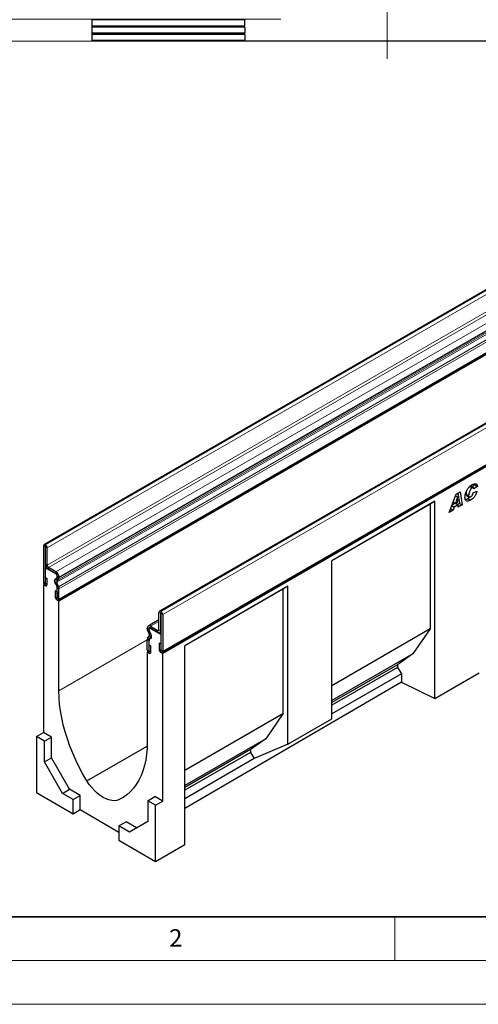
# Model space of a CAD drawing. Units: millimetres. Extents: x 0 to 1506, y 0 to 1228.
# Drawn here: x 72 to 125, y 0 to 113 of the extents above; entities that cross this region are included whole.
import ezdxf

# ---------------------------------------------------------------- set-up
doc = ezdxf.new("R2010")
doc.units = ezdxf.units.MM
doc.linetypes.add('CENTERX2', pattern=[20.32, 12.7, -2.54, 2.54, -2.54])
doc.styles.add('SLDTEXTSTYLE0', font='TXT', dxfattribs={"width": 0.605})
doc.styles.add('SLDTEXTSTYLE1', font='TXT', dxfattribs={"width": 0.75})
doc.dimstyles.new('SLDDIMSTYLE2', dxfattribs={"dimtxt": 3.5, "dimasz": 3.302, "dimexe": 0, "dimexo": 0.0625, "dimgap": 0.875, "dimtad": 1, "dimdec": 0, "dimlfac": 2, "dimrnd": 1e-09, "dimzin": 12, "dimdsep": 46, "dimtxsty": 'SLDTEXTSTYLE1', "dimsah": 1, "dimcen": 0.09, "dimadec": 0, "dimazin": 3, "dimtfac": 1, "dimtdec": 0, "dimtmove": 0, "dimatfit": 0, "dimfxl": 0, "dimfrac": 2, "dimtolj": 1, "dimtzin": 12, "dimarcsym": 0})
doc.dimstyles.new('SLDDIMSTYLE3', dxfattribs={"dimtxt": 3.5, "dimasz": 3.302, "dimexe": 0, "dimexo": 0.0625, "dimgap": 0.875, "dimtad": 1, "dimdec": 0, "dimlfac": 2, "dimrnd": 1e-09, "dimzin": 12, "dimdsep": 46, "dimtxsty": 'SLDTEXTSTYLE1', "dimsah": 1, "dimcen": 0.09, "dimadec": 0, "dimazin": 3, "dimtfac": 1, "dimtofl": 0, "dimtmove": 0, "dimatfit": 3, "dimfxl": 0, "dimfrac": 2, "dimtolj": 1, "dimtzin": 12, "dimarcsym": 0})

# ---------------------------------------------------------------- blocks, each defined once
blk = doc.blocks.new('_D_3')
at = {"color": 179, "linetype": 'Continuous', "lineweight": 18}
for p, q in [((64.35, 122.67), (64.35, 129.02)), ((113.1, 122.67), (63.35, 122.67)), ((64.35, 122.67), (64.35, 112.7)), ((101.94, 112.7), (63.35, 112.7)), ((64.35, 112.7), (64.35, 106.35))]:
    blk.add_line(p, q, dxfattribs=at)
for points in [[(64.35, 122.67), (64.86, 125.98), (63.84, 125.98)], [(64.35, 112.7), (63.84, 109.4), (64.86, 109.4)]]:
    blk.add_solid(points, dxfattribs=at)
at = {"color": 179, "linetype": 'Continuous', "lineweight": 18, "insert": (59.84, 115.1), "char_height": 3.5, "attachment_point": 1, "rotation": 90, "style": 'SLDTEXTSTYLE1'}
blk.add_mtext('20', dxfattribs=at)
blk = doc.blocks.new('_D_5')
at = {"color": 179, "linetype": 'Continuous', "lineweight": 18}
for p, q in [((80.35, 230.2), (39.35, 230.2)), ((40.35, 230.2), (40.35, 110.2)), ((100.1, 110.2), (39.35, 110.2))]:
    blk.add_line(p, q, dxfattribs=at)
for centre, start, end in [((37.57, 168.52), 63.4349, 116.5651), ((37.57, 171.88), 243.4349, 296.5651)]:
    blk.add_arc(centre, 6.21, start, end, dxfattribs=at)
for points in [[(40.35, 230.2), (39.84, 226.9), (40.86, 226.9)], [(40.35, 110.2), (40.86, 113.51), (39.84, 113.51)]]:
    blk.add_solid(points, dxfattribs=at)
at = {"color": 179, "linetype": 'Continuous', "lineweight": 18, "insert": (35.84, 166.32), "char_height": 3.5, "attachment_point": 1, "rotation": 90, "style": 'SLDTEXTSTYLE1'}
blk.add_mtext('240', dxfattribs=at)

msp = doc.modelspace()

# ---------------------------------------------------------------- linework, layer by layer
at = {"color": 179, "linetype": 'CENTERX2', "lineweight": 18}
msp.add_line((114.1016, 108.1831), (114.1016, 212.199), dxfattribs=at)
at = {"color": 7, "linetype": 'Continuous', "lineweight": 25}
for p, q in [((80.3516, 112.6365), (80.3516, 112.674)), ((97.8516, 112.6289), (80.3516, 112.6365)), ((80.3516, 111.9294), (80.3516, 112.6365)), ((97.8516, 111.937), (80.3516, 111.9294)), ((80.3516, 111.8046), (80.3516, 111.9294)), ((97.8516, 111.7969), (80.3516, 111.8046)), ((80.3516, 111.0974), (80.3516, 111.8046)), ((97.8516, 111.937), (97.8516, 112.6289)), ((97.8516, 111.7969), (97.8516, 111.1051)), ((175.8748, 110.9069), (74.8596, 52.592)), ((97.8516, 111.1051), (80.3516, 111.0974)), ((80.3516, 110.9727), (80.3516, 111.0974)), ((97.8516, 110.965), (80.3516, 110.9727)), ((80.3516, 110.2655), (80.3516, 110.9727)), ((97.8516, 110.965), (97.8516, 110.2731)), ((97.8516, 110.2731), (80.3516, 110.2655)), ((80.3516, 110.1831), (80.3516, 110.2655)), ((101.1016, 110.1831), (80.3516, 110.1831)), ((127.1016, 110.2031), (101.1016, 110.2031)), ((101.1016, 110.1831), (101.1016, 110.2031)), ((76.5075, 46.2382), (177.5228, 104.553)), ((177.5833, 104.4482), (76.5681, 46.1333)), ((189.0824, 103.2823), (88.0671, 44.9675)), ((88.3766, 40.2611), (189.3919, 98.576)), ((188.4425, 97.8879), (88.4374, 40.1562)), ((121.9919, 58.3732), (122.4743, 58.6517)), ((122.4743, 58.6517), (122.6815, 57.1382)), ((123.5375, 59.2548), (123.8406, 59.0798)), ((123.9969, 59.0983), (123.6938, 59.2732)), ((124.1453, 59.4247), (123.8244, 59.1979)), ((123.9525, 58.5294), (124.3749, 58.699)), ((124.4484, 59.2498), (124.0443, 58.9642)), ((124.0443, 58.9642), (124.0443, 58.9728)), ((124.1085, 59.5597), (124.1453, 59.4247)), ((124.1453, 59.4247), (124.4484, 59.2498)), ((119.5844, 57.5538), (107.799, 50.7502)), ((119.5844, 57.5538), (119.0351, 57.2366)), ((119.5844, 34.9878), (119.5844, 57.5538)), ((121.1939, 56.2794), (121.9919, 58.3732)), ((121.6484, 57.472), (121.9213, 57.3144)), ((122.1635, 58.0484), (121.9213, 57.3144)), ((121.9213, 57.3144), (122.2092, 57.4806)), ((121.9214, 58.1882), (122.1635, 58.0484)), ((121.9228, 58.1917), (122.1673, 58.0506)), ((122.1673, 58.0506), (122.1635, 58.0484)), ((122.2092, 57.4806), (122.1673, 58.0506)), ((122.2157, 58.5024), (122.3785, 57.3132)), ((123.1352, 58.3859), (123.4382, 58.211)), ((123.2031, 58.2147), (123.5061, 58.0397)), ((123.3452, 57.85), (123.6483, 57.6751)), ((119.0351, 57.2366), (107.799, 50.7501)), ((119.0351, 57.2366), (119.0351, 42.9413)), ((121.6668, 56.5524), (121.1939, 56.2794)), ((121.3644, 56.727), (121.6668, 56.5524)), ((121.4918, 57.061), (121.781, 56.8941)), ((121.9122, 57.3197), (121.4996, 57.0815)), ((121.781, 56.8941), (121.6668, 56.5524)), ((122.233, 57.155), (121.781, 56.8941)), ((121.9391, 57.3247), (122.233, 57.155)), ((122.3785, 57.3132), (122.1687, 57.1921)), ((122.2522, 56.8904), (122.233, 57.155)), ((122.6815, 57.1382), (122.2522, 56.8904)), ((122.3785, 57.3132), (122.6815, 57.1382)), ((74.8004, 52.4612), (74.8004, 48.2676)), ((75.0023, 52.3446), (75.0023, 48.151)), ((75.0277, 52.5633), (75.0024, 52.5779)), ((75.0277, 52.3301), (75.0024, 52.3447)), ((75.0278, 50.3469), (75.0278, 52.3299)), ((75.2297, 50.2303), (75.2297, 52.2134)), ((107.799, 32.6638), (107.799, 50.7502)), ((75.1189, 50.0207), (75.0023, 49.9534)), ((75.0023, 49.9534), (75.0023, 47.9121)), ((76.366, 49.1662), (75.0023, 49.9534)), ((76.2146, 49.4868), (75.3812, 49.9679)), ((76.2146, 49.2536), (75.3812, 49.7347)), ((75.0124, 48.8393), (75.2144, 48.7228)), ((75.0124, 48.1452), (75.0124, 48.8393)), ((75.2144, 48.0286), (75.2144, 48.7228)), ((76.2045, 48.7311), (76.3218, 48.7988)), ((76.3473, 48.4837), (76.4646, 48.5515)), ((76.366, 48.7431), (76.366, 49.1662)), ((76.3662, 48.8969), (76.3662, 48.991)), ((76.5682, 48.7804), (76.5682, 48.8744)), ((74.8609, 48.0637), (74.8003, 48.0287)), ((74.8003, 48.0287), (74.8003, 31.1088)), ((75.0023, 47.9121), (74.8003, 48.0287)), ((76.346, 47.7617), (76.1484, 48.2706)), ((76.5209, 47.7774), (76.3233, 48.2863)), ((76.366, 46.25), (76.366, 47.8395)), ((76.3662, 46.4887), (76.3662, 47.6627)), ((76.5682, 46.3722), (76.5682, 47.5461)), ((102.7482, 47.8344), (90.9627, 41.0308)), ((102.1989, 47.5173), (90.9627, 41.0307)), ((102.7482, 47.8344), (102.1989, 47.5173)), ((102.1989, 47.5173), (102.1989, 33.222)), ((102.7482, 29.7481), (102.7482, 47.8344)), ((76.3561, 47.1888), (76.1542, 47.3053)), ((76.1542, 47.3053), (76.1542, 46.6112)), ((76.3561, 47.1888), (76.3561, 46.4946)), ((76.5681, 46.1333), (76.366, 46.25)), ((76.5681, 35.8624), (76.5681, 46.1333)), ((88.0079, 43.9848), (86.7731, 43.272)), ((88.0079, 42.8536), (88.0079, 44.8366)), ((88.2099, 42.737), (88.2099, 44.7201)), ((88.21, 44.9533), (88.2352, 44.9387)), ((88.21, 44.7201), (88.2352, 44.7055)), ((88.2353, 44.7054), (88.2353, 40.5117)), ((88.4373, 44.5888), (88.4373, 40.3952)), ((86.6695, 42.949), (86.6695, 43.043)), ((86.8714, 42.8324), (86.8714, 42.9265)), ((86.8716, 42.6784), (86.8716, 43.1014)), ((88.2353, 42.3142), (86.8716, 43.1014)), ((87.023, 43.2472), (87.8564, 42.7661)), ((87.023, 43.014), (87.8564, 42.5329)), ((119.0351, 42.9413), (107.799, 36.4548)), ((119.0351, 42.9413), (117.0578, 40.108)), ((86.6695, 40.5408), (86.6695, 41.7147)), ((86.7168, 41.8914), (86.9144, 42.1722)), ((86.8903, 42.3974), (86.7731, 42.6005)), ((86.8716, 40.1852), (86.8716, 41.7748)), ((86.8916, 41.6738), (87.0892, 41.9546)), ((87.0331, 42.4799), (86.9158, 42.683)), ((88.1063, 42.5082), (88.2353, 42.5827)), ((88.2353, 42.3142), (88.2353, 40.2728)), ((86.8714, 40.4242), (86.8714, 41.5982)), ((86.8815, 41.1126), (87.0835, 40.996)), ((86.8815, 40.4184), (86.8815, 41.1126)), ((87.0835, 40.3018), (87.0835, 40.996)), ((88.0233, 41.3283), (88.0233, 40.6341)), ((88.2252, 41.2117), (88.0233, 41.3283)), ((88.2252, 41.2117), (88.2252, 40.5176)), ((90.9627, 18.2999), (90.9627, 41.0308)), ((86.7301, 40.3368), (86.6696, 40.3019)), ((86.6696, 40.3019), (86.6696, 30.0309)), ((86.6696, 40.3019), (86.8716, 40.1852)), ((88.2353, 40.2728), (88.4374, 40.1562)), ((88.4374, 23.2363), (88.4374, 40.1562)), ((117.0578, 40.108), (107.799, 34.763)), ((117.0578, 40.108), (115.3001, 38.8598)), ((115.3001, 38.8598), (107.799, 34.5294)), ((115.3001, 38.5483), (107.799, 34.218)), ((115.3001, 38.8598), (115.3001, 38.5483)), ((115.3001, 38.5483), (115.7396, 37.8304)), ((115.7396, 37.8304), (107.799, 33.2464)), ((115.7396, 37.8304), (115.7396, 36.8484)), ((119.5844, 34.9878), (124.6352, 37.9326)), ((115.7396, 36.8484), (90.9627, 22.4023)), ((115.7396, 36.8484), (119.5844, 34.9878)), ((102.1989, 33.222), (90.9627, 26.7354)), ((102.1989, 33.222), (100.2216, 30.3887)), ((102.7482, 29.7481), (107.799, 32.6638)), ((73.9922, 30.6423), (74.8003, 31.1088)), ((74.9013, 30.1175), (73.9922, 30.6423)), ((73.9922, 30.6423), (73.9922, 24.2288)), ((75.7094, 30.584), (74.8003, 31.1088)), ((74.9013, 30.1175), (75.7094, 30.584)), ((75.7094, 28.2027), (75.7094, 30.584)), ((74.9013, 27.7362), (74.9013, 30.1175)), ((79.7672, 25.5586), (86.6603, 29.5379)), ((100.2216, 30.3887), (90.9627, 25.0437)), ((100.2216, 30.3887), (98.4639, 29.1404)), ((102.7482, 29.7481), (98.9033, 28.111)), ((74.9013, 27.7362), (75.7094, 28.2027)), ((77.7889, 24.6009), (75.7094, 28.2027)), ((98.4639, 29.1404), (90.9627, 24.8101)), ((98.4639, 28.829), (90.9627, 24.4986)), ((98.4639, 29.1404), (98.4639, 28.829)), ((98.4639, 28.829), (98.9033, 28.111)), ((76.9808, 24.1344), (74.9013, 27.7362)), ((98.9033, 28.111), (90.9627, 23.527)), ((73.9922, 24.2288), (78.1843, 21.8087)), ((76.9808, 24.1344), (77.7889, 24.6009)), ((78.1843, 23.4396), (76.9808, 24.1344)), ((78.9924, 23.9062), (77.7889, 24.6009)), ((78.1843, 23.4396), (78.9924, 23.9062)), ((78.9924, 22.2799), (78.9924, 23.9062)), ((83.4705, 23.4207), (84.0097, 23.732)), ((86.7201, 23.2946), (87.5282, 23.7612)), ((88.4374, 23.2363), (87.5282, 23.7612)), ((78.1843, 21.8087), (78.1843, 23.4396)), ((86.7201, 23.2946), (86.7201, 20.9133)), ((87.6292, 22.7698), (86.7201, 23.2946)), ((87.6292, 22.7698), (88.4374, 23.2363)), ((87.6292, 16.3563), (87.6292, 22.7698)), ((78.1843, 21.8087), (78.9924, 22.2799)), ((78.9924, 22.2799), (83.4371, 19.714)), ((83.4371, 20.4073), (84.2452, 20.8738)), ((83.4371, 20.4073), (83.4371, 18.7763)), ((84.6406, 19.7125), (83.4371, 20.4073)), ((85.4486, 20.1791), (84.2452, 20.8738)), ((86.7201, 20.9133), (84.6406, 19.7125)), ((83.4371, 18.7763), (87.6292, 16.3563)), ((87.6292, 16.3563), (90.9627, 18.2999))]:
    msp.add_line(p, q, dxfattribs=at)
at = {"color": 8, "linetype": 'Continuous', "lineweight": 18}
for p, q in [((75.0024, 52.5779), (176.0177, 110.8927)), ((75.0277, 52.5633), (176.0429, 110.8781)), ((75.2297, 52.2134), (176.245, 110.5282)), ((75.2297, 50.2303), (176.245, 108.5452)), ((75.3812, 49.9679), (176.3965, 108.2827)), ((76.2146, 49.4868), (177.2299, 107.8016)), ((76.5682, 48.8744), (177.5834, 107.1893)), ((76.5682, 48.7804), (177.5834, 107.0952)), ((76.3233, 48.2863), (177.3385, 106.6012)), ((76.3473, 48.4837), (177.3626, 106.7986)), ((76.4646, 48.5515), (177.4799, 106.8663)), ((76.5209, 47.7774), (177.5361, 106.0923)), ((76.5211, 47.7768), (177.5363, 106.0917)), ((76.5682, 47.5461), (177.5834, 105.861)), ((76.5682, 46.3722), (177.5834, 104.687)), ((189.2252, 103.2682), (88.21, 44.9533)), ((189.2505, 103.2536), (88.2352, 44.9387)), ((189.4525, 102.9037), (88.4373, 44.5888)), ((88.4373, 40.3952), (189.4525, 98.71)), ((75.0023, 52.3446), (74.8004, 52.4612)), ((75.0023, 52.3446), (75.0024, 52.3447)), ((75.0024, 52.5779), (75.0024, 52.3447)), ((75.0277, 52.3301), (75.0277, 52.5633)), ((75.2297, 52.2134), (75.0278, 52.3299)), ((75.0278, 50.3469), (75.2297, 50.2303)), ((75.3812, 49.9679), (75.3812, 49.7347)), ((76.2045, 48.7311), (76.3473, 48.4837)), ((76.2146, 49.2536), (76.2146, 49.4868)), ((76.4646, 48.5515), (76.3218, 48.7988)), ((76.5682, 48.8744), (76.3662, 48.991)), ((76.3662, 48.8969), (76.5682, 48.7804)), ((75.0023, 48.151), (74.8004, 48.2676)), ((75.0124, 48.1452), (75.2144, 48.0286)), ((76.3233, 48.2863), (76.1484, 48.2706)), ((76.346, 47.7617), (76.5209, 47.7774)), ((76.5211, 47.7768), (76.346, 47.7616)), ((76.5682, 47.5461), (76.3662, 47.6627)), ((76.3561, 46.4946), (76.1542, 46.6112)), ((76.3662, 46.4887), (76.5682, 46.3722)), ((88.2099, 44.7201), (88.0079, 44.8366)), ((88.21, 44.7201), (88.2099, 44.7201)), ((88.21, 44.9533), (88.21, 44.7201)), ((88.2352, 44.7055), (88.2352, 44.9387)), ((88.4373, 44.5888), (88.2353, 44.7054)), ((86.8714, 42.9265), (86.6695, 43.043)), ((86.6695, 42.949), (86.8714, 42.8324)), ((86.8716, 42.9266), (86.8714, 42.9265)), ((86.8716, 42.8326), (86.8714, 42.8324)), ((88.0079, 43.8158), (87.023, 43.2472)), ((87.023, 43.2472), (87.023, 43.014)), ((88.0079, 42.8536), (87.8564, 42.7661)), ((88.0079, 42.8536), (88.2099, 42.737)), ((76.5681, 35.8624), (86.6695, 41.6939)), ((86.8714, 41.5982), (86.6695, 41.7147)), ((86.8916, 41.6738), (86.7166, 41.8911)), ((86.7168, 41.8914), (86.8916, 41.6738)), ((86.9158, 42.683), (86.7731, 42.6005)), ((86.8903, 42.3974), (87.0331, 42.4799)), ((87.0892, 41.9546), (86.9144, 42.1722)), ((87.1714, 42.002), (87.0892, 41.9546)), ((87.8564, 42.5329), (87.8564, 42.7661)), ((88.2353, 42.7517), (88.2099, 42.737)), ((86.8716, 41.5983), (86.8714, 41.5982)), ((88.2252, 40.5176), (88.0233, 40.6341)), ((86.8714, 40.4242), (86.6695, 40.5408)), ((86.8716, 40.4244), (86.8714, 40.4242)), ((86.8815, 40.4184), (87.0835, 40.3018)), ((88.2353, 40.5117), (88.4373, 40.3952))]:
    msp.add_line(p, q, dxfattribs=at)
at = {"color": 7, "linetype": 'Continuous', "lineweight": 35}
msp.add_line((20, 10), (415, 10), dxfattribs=at)
at = {"color": 7, "linetype": 'Continuous', "lineweight": 18}
for p, q in [((115, 10), (115, 5)), ((15, 5), (415, 5)), ((0, 0), (420, 0))]:
    msp.add_line(p, q, dxfattribs=at)
at = {"color": 7, "linetype": 'Continuous', "lineweight": 25, "flags": 128}
for points in [[(76.2903, 47.9962), (76.1994, 48.0952), (76.1265, 48.2153), (76.0793, 48.3436), (76.063, 48.4663), (76.0793, 48.5701), (76.1265, 48.6439), (76.1994, 48.6798), (76.2903, 48.6739)], [(76.2903, 48.6739), (76.306, 48.6711), (76.3206, 48.6719), (76.3337, 48.6762), (76.3449, 48.6839), (76.3539, 48.6947), (76.3606, 48.7085), (76.3647, 48.7248), (76.366, 48.7431)], [(74.8004, 48.2676), (74.8162, 48.167), (74.861, 48.0635), (74.9282, 47.973), (75.0074, 47.9091), (75.0866, 47.8815), (75.1537, 47.8946), (75.1986, 47.9462), (75.2144, 48.0286)], [(75.0023, 48.151), (75.0027, 48.1485), (75.0038, 48.146), (75.0054, 48.1438), (75.0074, 48.1422), (75.0093, 48.1416), (75.011, 48.1419), (75.012, 48.1431), (75.0124, 48.1452)], [(76.1542, 46.6112), (76.17, 46.5106), (76.2148, 46.4071), (76.282, 46.3166), (76.3612, 46.2527), (76.4404, 46.2251), (76.5075, 46.2382), (76.5524, 46.2898), (76.5682, 46.3722)], [(76.3561, 46.4946), (76.3565, 46.4921), (76.3576, 46.4896), (76.3593, 46.4874), (76.3612, 46.4858), (76.3631, 46.4852), (76.3648, 46.4855), (76.3659, 46.4867), (76.3662, 46.4887)], [(86.9474, 41.844), (86.9317, 41.8468), (86.9171, 41.846), (86.904, 41.8417), (86.8928, 41.834), (86.8837, 41.8232), (86.8771, 41.8094), (86.873, 41.7931), (86.8716, 41.7748)], [(86.9474, 41.844), (87.0383, 41.8381), (87.1112, 41.874), (87.1584, 41.9478), (87.1747, 42.0516), (87.1584, 42.1743), (87.1112, 42.3026), (87.0383, 42.4227), (86.9474, 42.5217)], [(88.0233, 40.6341), (88.0391, 40.5336), (88.0839, 40.4301), (88.1511, 40.3396), (88.2303, 40.2756), (88.3095, 40.2481), (88.3766, 40.2612), (88.4215, 40.3128), (88.4373, 40.3952)], [(86.6695, 40.5408), (86.6852, 40.4402), (86.7301, 40.3368), (86.7973, 40.2462), (86.8765, 40.1823), (86.9557, 40.1548), (87.0228, 40.1678), (87.0677, 40.2195), (87.0835, 40.3018)], [(86.8714, 40.4242), (86.8718, 40.4218), (86.8729, 40.4193), (86.8745, 40.417), (86.8765, 40.4155), (86.8784, 40.4148), (86.88, 40.4151), (86.8811, 40.4164), (86.8815, 40.4184)], [(88.2252, 40.5176), (88.2256, 40.5151), (88.2267, 40.5126), (88.2283, 40.5104), (88.2303, 40.5088), (88.2322, 40.5081), (88.2339, 40.5085), (88.2349, 40.5097), (88.2353, 40.5117)], [(79.7672, 25.5586), (79.3171, 26.3314), (78.896, 27.1193), (78.5057, 27.9191), (78.1476, 28.7277), (77.8232, 29.5419), (77.5339, 30.3582), (77.2808, 31.1736), (77.0648, 31.9846), (76.887, 32.788), (76.7479, 33.5807), (76.6481, 34.3594), (76.5881, 35.121), (76.5681, 35.8624)], [(86.6696, 30.0309), (86.6496, 29.3126), (86.5896, 28.6203), (86.4898, 27.9568), (86.3507, 27.3247), (86.1728, 26.7266), (85.9569, 26.1649), (85.7038, 25.6419), (85.4144, 25.1596), (85.0901, 24.7199), (84.732, 24.3247), (84.3417, 23.9756), (83.9206, 23.6738), (83.4705, 23.4207)], [(83.4705, 23.4207), (83.2056, 23.3319), (82.9173, 23.2955), (82.6099, 23.3121), (82.2878, 23.3813), (81.9558, 23.5023), (81.6188, 23.6731), (81.2819, 23.8913), (80.9499, 24.1537), (80.6278, 24.4563), (80.3203, 24.7947), (80.032, 25.164), (79.7672, 25.5586)]]:
    msp.add_lwpolyline(points, dxfattribs=at)
at = {"color": 7, "linetype": 'Continuous', "lineweight": 25}
for centre, radius, start, end in [((74.9236, 52.4812), 0.1248, 50.796715, 189.214037), ((75.0024, 52.3446), 0.0000624, 50.796715, 189.214037), ((74.7911, 52.1934), 0.4391, 2.605478, 57.394522), ((75.0276, 52.3299), 0.00022, 2.605478, 57.394522), ((75.7952, 50.3818), 0.7682, 182.605478, 237.394522), ((75.5587, 50.2453), 0.3293, 182.605478, 237.394522), ((76.4684, 48.4653), 0.3745, 134.787244, 211.317356), ((75.8006, 48.8395), 0.7684, 2.605478, 57.394522), ((76.037, 48.976), 0.3295, 2.605478, 57.394522), ((76.4604, 48.3698), 0.1606, 134.787244, 211.317356), ((76.2589, 48.8864), 0.1079, 305.691745, 5.621371), ((76.3179, 48.7557), 0.2515, 305.691745, 5.621371), ((76.1424, 47.8281), 0.2239, 2.935161, 48.676105), ((76.303, 47.745), 0.0462, 21.148855, 21.220585), ((76.0873, 47.6573), 0.2789, 1.102814, 21.961352), ((76.0474, 47.5936), 0.5079, 21.148855, 21.220585), ((75.9179, 47.5336), 0.6504, 1.102814, 21.961352), ((88.1311, 44.8566), 0.1248, 50.796715, 189.214037), ((88.2099, 44.7201), 0.0000624, 50.796715, 189.214037), ((87.9986, 44.5688), 0.4391, 2.605478, 57.394522), ((88.2351, 44.7054), 0.00022, 2.605478, 57.394522), ((86.885, 43.078), 0.2184, 50.796715, 189.214037), ((87.3905, 42.9736), 0.7214, 181.956711, 211.146048), ((86.9639, 42.9415), 0.0936, 50.796715, 189.214037), ((87.1806, 42.843), 0.3094, 181.956711, 211.146048), ((87.9156, 42.8386), 0.0936, 230.796715, 9.214037), ((86.9765, 41.7273), 0.3073, 147.775602, 182.335161), ((86.8203, 41.8186), 0.1266, 144.861711, 145.042842), ((87.0952, 42.6898), 0.2239, 182.935161, 228.676105), ((86.7064, 42.2639), 0.2273, 336.218419, 35.976916), ((86.6041, 42.1684), 0.5302, 336.218419, 35.976916), ((87.9944, 42.7021), 0.2183, 230.796715, 9.214037), ((87.0031, 41.6035), 0.1318, 147.775602, 182.335161), ((86.901, 41.6672), 0.0115, 144.861711, 145.042842)]:
    msp.add_arc(centre, radius, start, end, dxfattribs=at)
for points, knots in [([(123.0158, 57.994), (123.0231, 58.0938), (123.0377, 58.2935), (123.1347, 58.6187), (123.2995, 58.9546), (123.5475, 59.2673), (123.7436, 59.3972), (123.8417, 59.4623)], [0, 0, 0, 0, 0.1868698, 0.37390302, 0.5605535, 0.78003681, 1, 1, 1, 1]), ([(123.1868, 58.7024), (123.1755, 58.6636), (123.1432, 58.5536), (123.1383, 58.4518), (123.1352, 58.3859)], [0, 0, 0, 0, 0.35300353, 1, 1, 1, 1]), ([(123.8406, 59.0798), (123.794, 59.0447), (123.7009, 58.9743), (123.587, 58.8044), (123.507, 58.6131), (123.4517, 58.4094), (123.4427, 58.2771), (123.4382, 58.211)], [0, 0, 0, 0, 0.18594393, 0.37235979, 0.5591404, 0.77963045, 1, 1, 1, 1]), ([(123.6894, 59.2664), (123.6829, 59.2725), (123.6622, 59.2918), (123.6267, 59.291), (123.6014, 59.2805), (123.599, 59.2795)], [0, 0, 0, 0, 0.29650931, 0.93378652, 1, 1, 1, 1]), ([(124.3749, 58.699), (124.3406, 58.5824), (124.2719, 58.3491), (124.0797, 58.0375), (123.8613, 57.8107), (123.7193, 57.7203), (123.6483, 57.6751)], [0, 0, 0, 0, 0.27965769, 0.5593874, 0.77948161, 1, 1, 1, 1]), ([(124.0443, 58.9728), (124.0422, 59.0062), (124.0378, 59.073), (123.9789, 59.1128), (123.9104, 59.113), (123.8638, 59.0909), (123.8406, 59.0798)], [0, 0, 0, 0, 0.2799764, 0.55836391, 0.77927808, 1, 1, 1, 1]), ([(123.8417, 59.4623), (123.9226, 59.5035), (124.0841, 59.5857), (124.2853, 59.5687), (124.4121, 59.4454), (124.4363, 59.315), (124.4484, 59.2498)], [0, 0, 0, 0, 0.28056519, 0.55970148, 0.77972754, 1, 1, 1, 1]), ([(123.6483, 57.6751), (123.5871, 57.6428), (123.4648, 57.5784), (123.2881, 57.545), (123.1339, 57.5979), (123.031, 57.7526), (123.0209, 57.9134), (123.0158, 57.994)], [0, 0, 0, 0, 0.18719676, 0.37401903, 0.56047591, 0.77990756, 1, 1, 1, 1]), ([(123.3452, 57.85), (123.2834, 57.8154), (123.1847, 57.7602), (123.0936, 57.7498), (123.0595, 57.7459)], [0, 0, 0, 0, 0.62639554, 1, 1, 1, 1]), ([(123.1352, 58.3859), (123.1376, 58.3467), (123.1422, 58.2712), (123.1842, 58.2343), (123.2045, 58.2165)], [0, 0, 0, 0, 0.51882153, 1, 1, 1, 1]), ([(123.5931, 58.036), (123.5809, 58.023), (123.5033, 57.9404), (123.4175, 57.8914), (123.3452, 57.85)], [0, 0, 0, 0, 0.15726288, 1, 1, 1, 1]), ([(123.4382, 58.211), (123.4413, 58.1729), (123.4473, 58.0969), (123.5008, 58.0301), (123.58, 58.0232), (123.6343, 58.0507), (123.6615, 58.0645)], [0, 0, 0, 0, 0.28037962, 0.55976822, 0.77947001, 1, 1, 1, 1]), ([(123.6615, 58.0645), (123.7006, 58.0921), (123.7789, 58.1473), (123.8866, 58.322), (123.9275, 58.4506), (123.9525, 58.5294)], [0, 0, 0, 0, 0.27937674, 0.55890035, 1, 1, 1, 1])]:
    msp.add_open_spline(points, degree=3, knots=knots, dxfattribs=at)

# ---------------------------------------------------------------- texts
at = {"color": 7, "linetype": 'Continuous', "lineweight": 18, "insert": (89.9334, 8.5904), "char_height": 2, "attachment_point": 2, "style": 'SLDTEXTSTYLE0'}
msp.add_mtext('2', dxfattribs=at)

# ---------------------------------------------------------------- dimensions: what is measured, and where the dimension line sits
at = {"color": 179, "linetype": 'Continuous', "lineweight": 18}
dim = msp.add_linear_dim(base=(40.3516, 110.2031), p1=(81.3521, 230.1985), p2=(101.1016, 110.2031), angle=90, text='(<>)', dimstyle='SLDDIMSTYLE3', dxfattribs=at)
dim.commit()
dim.dimension.update_dxf_attribs({"geometry": '_D_5', "text_midpoint": (40.3516, 170.2008), "dimtype": 160})
dim = msp.add_linear_dim(base=(64.3516, 112.6989), p1=(114.1016, 122.674), p2=(102.9416, 112.6989), angle=90, dimstyle='SLDDIMSTYLE2', dxfattribs=at)
dim.commit()
dim.dimension.update_dxf_attribs({"geometry": '_D_3', "text_midpoint": (64.3516, 117.6865), "dimtype": 160})

doc.saveas('drawing.dxf')
